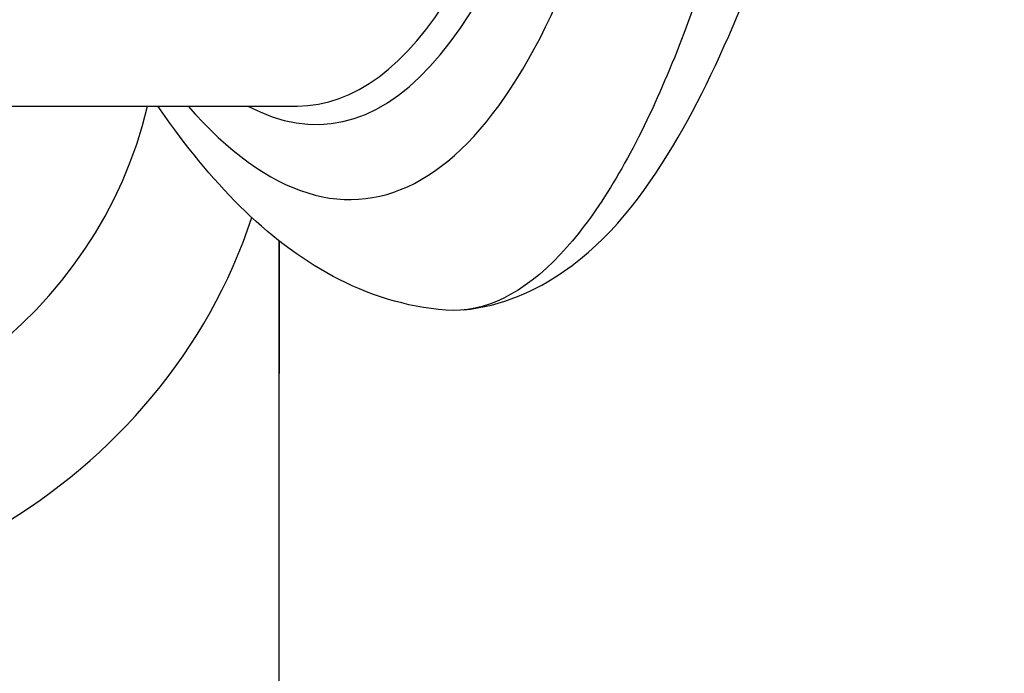
# Model space of a CAD drawing. Units: millimetres. Extents: x -4311 to 4366, y -5040 to 2425.
# Drawn here: x -769 to -745, y 307 to 324 of the extents above; entities that cross this region are included whole.
import ezdxf

# ---------------------------------------------------------------- set-up
doc = ezdxf.new("R2010")
doc.units = ezdxf.units.MM
doc.header["$LTSCALE"] = 45
doc.layers.add('SW_Toestellen', color=2, linetype='Continuous')

msp = doc.modelspace()

# ---------------------------------------------------------------- linework, layer by layer
at = {"layer": 'SW_Toestellen'}
for p, q in [((-770.761, 321.599), (-762.378, 321.599)), ((-762.833, 306.835), (-762.833, 318.234)), ((-762.833, 318.234), (-762.833, 314.92))]:
    msp.add_line(p, q, dxfattribs=at)
for centre, major_axis, ratio, start_param, end_param in [((-763.724, 356.105), (2.924, -36.83), 0.29872, 5.901538, 7.990935), ((-764.352, 355.037), (-2.69, 33.89), 0.29872, 2.952463, 4.786468), ((-764.827, 354.999), (2.691, -33.39), 0.299321, 6.259063, 7.927647), ((-777.833, 323.005), (-15, 0), 0.938958, 0, 2.839545), ((-777.833, 324.037), (12, 0), 0.938958, 3.341927, 6.065124)]:
    msp.add_ellipse(centre, major_axis=major_axis, ratio=ratio, start_param=start_param, end_param=end_param, dxfattribs=at)
for points, knots in [([(-758.231, 316.51), (-757.267, 316.603), (-756.417, 316.987), (-754.56, 318.279), (-753.748, 319.349), (-752.335, 321.706), (-751.741, 322.959), (-750.656, 325.688), (-750.163, 327.135), (-749.25, 330.212), (-748.827, 331.829), (-748.04, 335.226), (-747.675, 337), (-747.004, 340.68), (-746.697, 342.582), (-746.147, 346.477), (-745.903, 348.468), (-745.482, 352.495), (-745.305, 354.531), (-745.021, 358.6), (-744.915, 360.633), (-744.746, 365.498), (-744.722, 368.3), (-744.774, 370.977)], [-0.52546, -0.52546, -0.52546, -0.52546, -0.39167, -0.39167, -0.162809, -0.162809, 0.032922, 0.032922, 0.211609, 0.211609, 0.381149, 0.381149, 0.546852, 0.546852, 0.710777, 0.710777, 0.873895, 0.873895, 1.03674, 1.03674, 1.199665, 1.199665, 1.43185, 1.43185, 1.43185, 1.43185]), ([(-776.554, 316.51), (-775.59, 316.603), (-774.74, 316.987), (-772.884, 318.279), (-772.071, 319.349), (-770.74, 321.569), (-770.216, 322.646), (-769.21, 325.064), (-768.732, 326.406), (-767.818, 329.334), (-767.384, 330.92), (-766.575, 334.258), (-766.199, 336.006), (-765.507, 339.637), (-765.189, 341.518), (-764.616, 345.379), (-764.36, 347.357), (-763.914, 351.366), (-763.724, 353.397), (-763.399, 357.665), (-763.272, 359.902), (-763.188, 362.109)], [-0.52546, -0.52546, -0.52546, -0.52546, -0.391665, -0.391665, -0.162798, -0.162798, 0.00828, 0.00828, 0.179358, 0.179358, 0.350028, 0.350028, 0.516236, 0.516236, 0.680399, 0.680399, 0.843617, 0.843617, 1.006483, 1.006483, 1.185324, 1.185324, 1.185324, 1.185324]), ([(-776.988, 316.504), (-776.54, 316.472), (-776.091, 316.557), (-774.777, 317.149), (-773.925, 317.975), (-772.64, 319.919), (-772.183, 320.764), (-771.343, 322.621), (-770.957, 323.611), (-770.098, 326.15), (-769.641, 327.773), (-768.324, 333.356), (-767.623, 337.815), (-767.164, 342.719), (-767.16, 342.763), (-767.156, 342.806)], [0.427914, 0.427914, 0.427914, 0.427914, 0.952747, 0.952747, 1.974639, 1.974639, 2.564605, 2.564605, 3.103765, 3.103765, 3.825287, 3.825287, 5.378118, 5.378118, 5.391978, 5.391978, 5.391978, 5.391978]), ([(-748.832, 342.806), (-748.836, 342.767), (-748.839, 342.729), (-749.032, 340.672), (-749.263, 338.718), (-750.092, 333.008), (-750.812, 329.557), (-752.228, 324.675), (-752.849, 322.965), (-754.236, 319.97), (-755.007, 318.748), (-756.738, 316.908), (-757.701, 316.435), (-758.664, 316.504)], [-5.393075, -5.393075, -5.393075, -5.393075, -5.380776, -5.380776, -4.736422, -4.736422, -3.413264, -3.413264, -2.527581, -2.527581, -1.560126, -1.560126, -0.429877, -0.429877, -0.429877, -0.429877]), ([(-758.664, 316.504), (-759.668, 316.576), (-760.626, 316.888), (-762.339, 317.803), (-763.104, 318.403), (-764.52, 319.802), (-765.173, 320.604), (-765.815, 321.535), (-765.837, 321.567), (-765.859, 321.599)], [0.5678296, 0.5678296, 0.5678296, 0.5678296, 0.7116418, 0.7116418, 0.855454, 0.855454, 0.9992662, 0.9992662, 1.004371, 1.004371, 1.004371, 1.004371])]:
    msp.add_open_spline(points, degree=3, knots=knots, dxfattribs=at)

doc.saveas('drawing.dxf')
